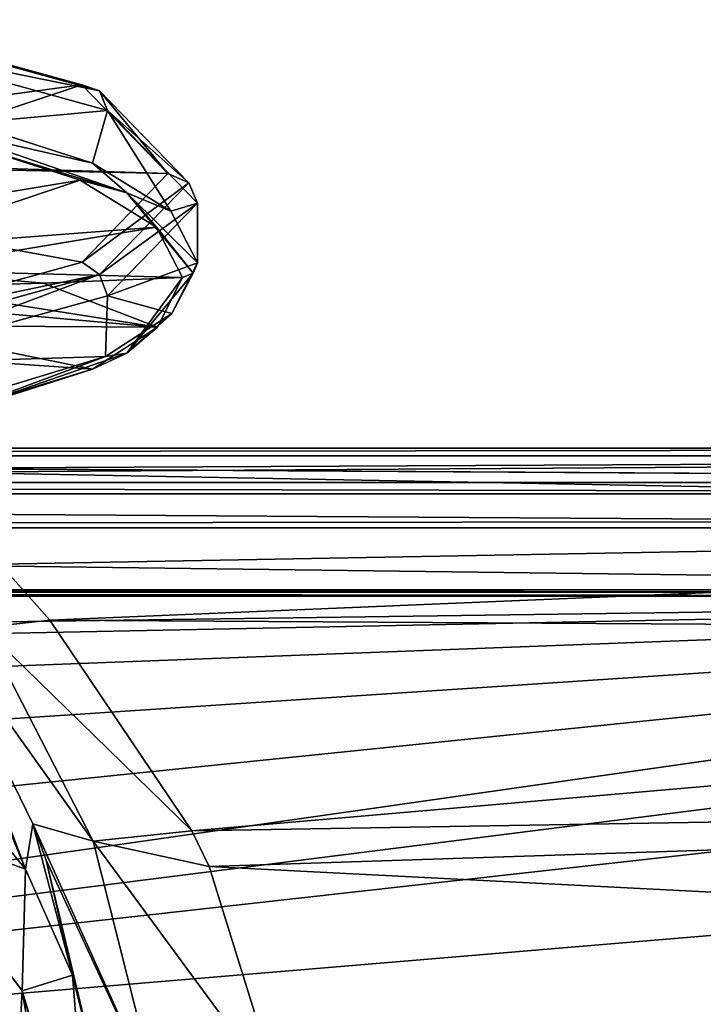
# Model space of a CAD drawing. Units: millimetres. Extents: x -149 to 149, y -43 to 39.
# Drawn here: x 16 to 38, y 6 to 38 of the extents above; entities that cross this region are included whole.
import ezdxf

# ---------------------------------------------------------------- set-up
doc = ezdxf.new("R2010")
doc.units = ezdxf.units.MM
doc.header["$LTSCALE"] = 65.185185
for name, color, linetype in [('19', 7, 'CONTINUOUS'), ('257', 7, 'CONTINUOUS'), ('260', 7, 'CONTINUOUS'), ('261', 7, 'CONTINUOUS'), ('263', 7, 'CONTINUOUS'), ('264', 7, 'CONTINUOUS'), ('265', 7, 'CONTINUOUS'), ('266', 7, 'CONTINUOUS'), ('267', 7, 'CONTINUOUS'), ('268', 7, 'CONTINUOUS'), ('269', 7, 'CONTINUOUS'), ('3', 7, 'CONTINUOUS'), ('31', 7, 'CONTINUOUS'), ('39', 7, 'CONTINUOUS'), ('6', 7, 'CONTINUOUS'), ('63', 7, 'CONTINUOUS'), ('65', 7, 'CONTINUOUS'), ('8', 7, 'CONTINUOUS')]:
    doc.layers.add(name, color=color, linetype=linetype)

msp = doc.modelspace()

# ---------------------------------------------------------------- linework, layer by layer
at = {"layer": '19', "linetype": 'Continuous'}
for points in [[(-75.685, 19.29, -35.768), (75.685, 19.29, -35.768), (75.684, 19.212, -36.045), (-75.685, 19.29, -35.768)], [(-75.683, 19.212, -36.045), (-75.685, 19.29, -35.768), (75.684, 19.212, -36.045), (-75.683, 19.212, -36.045)], [(75.684, 19.079, -36.3), (-75.683, 19.079, -36.3), (-75.683, 19.212, -36.045), (75.684, 19.079, -36.3)], [(75.684, 19.079, -36.3), (-75.683, 19.212, -36.045), (75.684, 19.212, -36.045), (75.684, 19.079, -36.3)]]:
    msp.add_3dface(points, dxfattribs=at)
at = {"layer": '257', "linetype": 'Continuous'}
for points in [[(10.45, 33.102, 64.567), (0, 33.212, 64.599), (20.894, 32.769, 64.472), (10.45, 33.102, 64.567)], [(20.894, 32.769, 64.472), (0, 33.212, 64.599), (18.113, 29.898, 74.485), (20.894, 32.769, 64.472)], [(18.113, 29.898, 74.485), (0, 33.212, 64.599), (10.461, 27.784, 81.858), (18.113, 29.898, 74.485)]]:
    msp.add_3dface(points, dxfattribs=at)
at = {"layer": '260', "linetype": 'Continuous'}
for points in [[(18.941, 28.807, 74.667), (21.85, 29.879, 63.643), (21.85, 31.809, 64.197), (18.941, 28.807, 74.667)], [(21.019, 28.234, 69.38), (21.85, 29.879, 63.643), (18.941, 28.807, 74.667), (21.019, 28.234, 69.38)], [(10.94, 26.596, 82.378), (18.869, 26.843, 74.233), (18.941, 28.807, 74.667), (10.94, 26.596, 82.378)], [(18.869, 26.843, 74.233), (21.019, 28.234, 69.38), (18.941, 28.807, 74.667), (18.869, 26.843, 74.233)], [(12.803, 24.999, 80.663), (18.869, 26.843, 74.233), (10.94, 26.596, 82.378), (12.803, 24.999, 80.663)]]:
    msp.add_3dface(points, dxfattribs=at)
at = {"layer": '261', "linetype": 'Continuous'}
for points in [[(10.456, 37.756, 47.083), (0, 33.212, 64.599), (18.112, 35.641, 54.458), (10.456, 37.756, 47.083)], [(0, 33.212, 64.599), (10.45, 33.102, 64.567), (18.112, 35.641, 54.458), (0, 33.212, 64.599)], [(10.45, 33.102, 64.567), (20.894, 32.769, 64.472), (18.112, 35.641, 54.458), (10.45, 33.102, 64.567)]]:
    msp.add_3dface(points, dxfattribs=at)
at = {"layer": '263', "linetype": 'Continuous'}
for points in [[(10.934, 37.023, 46.012), (18.941, 34.812, 53.725), (14.441, 34.399, 47.881), (10.934, 37.023, 46.012)], [(14.441, 34.399, 47.881), (18.941, 34.812, 53.725), (18.453, 33.105, 52.395), (14.441, 34.399, 47.881)], [(18.453, 33.105, 52.395), (18.941, 34.812, 53.725), (20.987, 31.555, 57.8), (18.453, 33.105, 52.395)], [(18.941, 34.812, 53.725), (21.85, 31.809, 64.197), (20.987, 31.555, 57.8), (18.941, 34.812, 53.725)], [(21.85, 31.809, 64.197), (21.85, 29.879, 63.643), (20.987, 31.555, 57.8), (21.85, 31.809, 64.197)]]:
    msp.add_3dface(points, dxfattribs=at)
at = {"layer": '264', "linetype": 'Continuous'}
for points in [[(10.456, 37.756, 47.083), (18.112, 35.641, 54.458), (18.682, 35.447, 54.019), (10.456, 37.756, 47.083)], [(10.786, 37.623, 46.428), (10.456, 37.756, 47.083), (18.682, 35.447, 54.019), (10.786, 37.623, 46.428)], [(10.934, 37.023, 46.012), (10.786, 37.623, 46.428), (18.682, 35.447, 54.019), (10.934, 37.023, 46.012)], [(18.941, 34.812, 53.725), (10.934, 37.023, 46.012), (18.682, 35.447, 54.019), (18.941, 34.812, 53.725)], [(18.112, 35.641, 54.458), (20.894, 32.769, 64.472), (18.682, 35.447, 54.019), (18.112, 35.641, 54.458)], [(18.682, 35.447, 54.019), (20.894, 32.769, 64.472), (21.573, 32.474, 64.387), (18.682, 35.447, 54.019)], [(18.941, 34.812, 53.725), (18.682, 35.447, 54.019), (21.573, 32.474, 64.387), (18.941, 34.812, 53.725)], [(21.85, 31.809, 64.197), (18.941, 34.812, 53.725), (21.573, 32.474, 64.387), (21.85, 31.809, 64.197)]]:
    msp.add_3dface(points, dxfattribs=at)
at = {"layer": '265', "linetype": 'Continuous'}
for points in [[(20.894, 32.769, 64.472), (18.113, 29.898, 74.485), (21.573, 32.474, 64.387), (20.894, 32.769, 64.472)], [(21.573, 32.474, 64.387), (18.113, 29.898, 74.485), (18.682, 29.501, 74.755), (21.573, 32.474, 64.387)], [(21.85, 31.809, 64.197), (21.573, 32.474, 64.387), (18.682, 29.501, 74.755), (21.85, 31.809, 64.197)], [(18.941, 28.807, 74.667), (21.85, 31.809, 64.197), (18.682, 29.501, 74.755), (18.941, 28.807, 74.667)], [(18.113, 29.898, 74.485), (10.461, 27.784, 81.858), (18.682, 29.501, 74.755), (18.113, 29.898, 74.485)], [(18.682, 29.501, 74.755), (10.461, 27.784, 81.858), (10.786, 27.324, 82.346), (18.682, 29.501, 74.755)], [(10.94, 26.596, 82.378), (18.682, 29.501, 74.755), (10.786, 27.324, 82.346), (10.94, 26.596, 82.378)], [(10.94, 26.596, 82.378), (18.941, 28.807, 74.667), (18.682, 29.501, 74.755), (10.94, 26.596, 82.378)]]:
    msp.add_3dface(points, dxfattribs=at)
at = {"layer": '266', "linetype": 'Continuous'}
for points in [[(21.372, 29.399, 63.505), (20.56, 27.79, 69.117), (16.856, 29.224, 63.455), (21.372, 29.399, 63.505)], [(12.177, 28.544, 65.324), (12.337, 29.091, 63.417), (20.56, 27.79, 69.117), (12.177, 28.544, 65.324)], [(20.56, 27.79, 69.117), (12.337, 29.091, 63.417), (16.856, 29.224, 63.455), (20.56, 27.79, 69.117)], [(11.488, 27.851, 67.74), (12.177, 28.544, 65.324), (20.56, 27.79, 69.117), (11.488, 27.851, 67.74)], [(9.811, 27.029, 70.607), (11.488, 27.851, 67.74), (18.457, 26.429, 73.864), (9.811, 27.029, 70.607)], [(18.457, 26.429, 73.864), (11.488, 27.851, 67.74), (20.56, 27.79, 69.117), (18.457, 26.429, 73.864)], [(12.523, 24.625, 80.154), (9.811, 27.029, 70.607), (18.457, 26.429, 73.864), (12.523, 24.625, 80.154)]]:
    msp.add_3dface(points, dxfattribs=at)
at = {"layer": '267', "linetype": 'Continuous'}
for points in [[(18.049, 32.554, 52.503), (9.762, 31.17, 56.165), (14.125, 33.82, 48.087), (18.049, 32.554, 52.503)], [(11.478, 30.338, 59.069), (9.762, 31.17, 56.165), (18.049, 32.554, 52.503), (11.478, 30.338, 59.069)], [(20.529, 31.038, 57.79), (11.478, 30.338, 59.069), (18.049, 32.554, 52.503), (20.529, 31.038, 57.79)], [(12.176, 29.638, 61.508), (11.478, 30.338, 59.069), (20.529, 31.038, 57.79), (12.176, 29.638, 61.508)], [(21.372, 29.399, 63.505), (12.176, 29.638, 61.508), (20.529, 31.038, 57.79), (21.372, 29.399, 63.505)], [(16.856, 29.224, 63.455), (12.337, 29.091, 63.417), (12.176, 29.638, 61.508), (16.856, 29.224, 63.455)], [(21.372, 29.399, 63.505), (16.856, 29.224, 63.455), (12.176, 29.638, 61.508), (21.372, 29.399, 63.505)]]:
    msp.add_3dface(points, dxfattribs=at)
at = {"layer": '268', "linetype": 'Continuous'}
for points in [[(14.441, 34.399, 47.881), (18.453, 33.105, 52.395), (13.537, 34.226, 47.231), (14.441, 34.399, 47.881)], [(13.537, 34.226, 47.231), (18.453, 33.105, 52.395), (19.561, 32.144, 54.493), (13.537, 34.226, 47.231)], [(14.125, 33.82, 48.087), (13.537, 34.226, 47.231), (19.561, 32.144, 54.493), (14.125, 33.82, 48.087)], [(18.049, 32.554, 52.503), (14.125, 33.82, 48.087), (19.561, 32.144, 54.493), (18.049, 32.554, 52.503)], [(18.453, 33.105, 52.395), (20.987, 31.555, 57.8), (19.561, 32.144, 54.493), (18.453, 33.105, 52.395)], [(20.529, 31.038, 57.79), (18.049, 32.554, 52.503), (19.561, 32.144, 54.493), (20.529, 31.038, 57.79)], [(20.987, 31.555, 57.8), (21.85, 29.879, 63.643), (19.561, 32.144, 54.493), (20.987, 31.555, 57.8)], [(19.561, 32.144, 54.493), (21.85, 29.879, 63.643), (21.711, 29.547, 63.548), (19.561, 32.144, 54.493)], [(20.529, 31.038, 57.79), (19.561, 32.144, 54.493), (21.711, 29.547, 63.548), (20.529, 31.038, 57.79)], [(21.372, 29.399, 63.505), (20.529, 31.038, 57.79), (21.711, 29.547, 63.548), (21.372, 29.399, 63.505)]]:
    msp.add_3dface(points, dxfattribs=at)
at = {"layer": '269', "linetype": 'Continuous'}
for points in [[(21.85, 29.879, 63.643), (21.019, 28.234, 69.38), (21.711, 29.547, 63.548), (21.85, 29.879, 63.643)], [(21.711, 29.547, 63.548), (21.019, 28.234, 69.38), (19.561, 26.951, 72.603), (21.711, 29.547, 63.548)], [(21.372, 29.399, 63.505), (21.711, 29.547, 63.548), (19.561, 26.951, 72.603), (21.372, 29.399, 63.505)], [(20.56, 27.79, 69.117), (21.372, 29.399, 63.505), (19.561, 26.951, 72.603), (20.56, 27.79, 69.117)], [(21.019, 28.234, 69.38), (18.869, 26.843, 74.233), (19.561, 26.951, 72.603), (21.019, 28.234, 69.38)], [(18.457, 26.429, 73.864), (20.56, 27.79, 69.117), (19.561, 26.951, 72.603), (18.457, 26.429, 73.864)], [(18.869, 26.843, 74.233), (12.803, 24.999, 80.663), (13.537, 24.868, 79.865), (18.869, 26.843, 74.233)], [(19.561, 26.951, 72.603), (18.869, 26.843, 74.233), (13.537, 24.868, 79.865), (19.561, 26.951, 72.603)], [(18.457, 26.429, 73.864), (19.561, 26.951, 72.603), (13.537, 24.868, 79.865), (18.457, 26.429, 73.864)], [(12.523, 24.625, 80.154), (18.457, 26.429, 73.864), (13.537, 24.868, 79.865), (12.523, 24.625, 80.154)]]:
    msp.add_3dface(points, dxfattribs=at)
at = {"layer": '3', "linetype": 'Continuous'}
for points in [[(-75.683, 19.079, -36.3), (75.684, 19.079, -36.3), (-75, 17, -36.3), (-75.683, 19.079, -36.3)], [(-75, 17, -36.3), (75.684, 19.079, -36.3), (-69.748, 16.168, -36.3), (-75, 17, -36.3)], [(-69.748, 16.168, -36.3), (75.684, 19.079, -36.3), (-65.005, 13.751, -36.3), (-69.748, 16.168, -36.3)], [(-65.005, 13.751, -36.3), (75.684, 19.079, -36.3), (-61.249, 9.995, -36.3), (-65.005, 13.751, -36.3)], [(-61.249, 9.995, -36.3), (75.684, 19.079, -36.3), (-58.832, 5.252, -36.3), (-61.249, 9.995, -36.3)], [(75.684, 19.079, -36.3), (-58, 0, -36.3), (-58.832, 5.252, -36.3), (75.684, 19.079, -36.3)], [(-58, 0, -36.3), (75.684, 19.079, -36.3), (69.748, 16.168, -36.3), (-58, 0, -36.3)], [(65.005, 13.751, -36.3), (-58, 0, -36.3), (69.748, 16.168, -36.3), (65.005, 13.751, -36.3)], [(61.249, 9.995, -36.3), (-58, 0, -36.3), (65.005, 13.751, -36.3), (61.249, 9.995, -36.3)], [(58.832, 5.252, -36.3), (-58, 0, -36.3), (61.249, 9.995, -36.3), (58.832, 5.252, -36.3)]]:
    msp.add_3dface(points, dxfattribs=at)
at = {"layer": '31', "linetype": 'Continuous'}
for points in [[(16.28, 10.234, 31.32), (12.103, 15.335, 32.744), (12.08, 11.746, 45.218), (16.28, 10.234, 31.32)], [(16.012, 3.273, 56.011), (16.178, 6.292, 43.497), (12.08, 11.746, 45.218), (16.012, 3.273, 56.011)], [(16.178, 6.292, 43.497), (16.28, 10.234, 31.32), (12.08, 11.746, 45.218), (16.178, 6.292, 43.497)], [(17.806, 6.801, 30.368), (16.28, 10.234, 31.32), (16.178, 6.292, 43.497), (17.806, 6.801, 30.368)], [(18.453, -1.314, 41.531), (17.806, 6.801, 30.368), (16.178, 6.292, 43.497), (18.453, -1.314, 41.531)], [(18.814, 2.756, 29.248), (17.806, 6.801, 30.368), (18.453, -1.314, 41.531), (18.814, 2.756, 29.248)], [(16.012, 3.273, 56.011), (17.359, -0.812, 54.835), (16.178, 6.292, 43.497), (16.012, 3.273, 56.011)], [(17.359, -0.812, 54.835), (18.284, -5.945, 53.358), (16.178, 6.292, 43.497), (17.359, -0.812, 54.835)], [(16.178, 6.292, 43.497), (18.284, -5.945, 53.358), (18.427, -1.751, 42.648), (16.178, 6.292, 43.497)], [(18.453, -1.314, 41.531), (16.178, 6.292, 43.497), (18.427, -1.751, 42.648), (18.453, -1.314, 41.531)]]:
    msp.add_3dface(points, dxfattribs=at)
at = {"layer": '39', "linetype": 'Continuous'}
for points in [[(12.103, 15.335, 32.744), (16.28, 10.234, 31.32), (12.632, 19.059, 18.213), (12.103, 15.335, 32.744)], [(12.632, 19.059, 18.213), (16.28, 10.234, 31.32), (13.134, 18.632, 18.094), (12.632, 19.059, 18.213)], [(13.134, 18.632, 18.094), (16.28, 10.234, 31.32), (16.525, 11.702, 25.36), (13.134, 18.632, 18.094)], [(16.28, 10.234, 31.32), (17.806, 6.801, 30.368), (16.525, 11.702, 25.36), (16.28, 10.234, 31.32)], [(16.525, 11.702, 25.36), (17.806, 6.801, 30.368), (16.953, 10.524, 26.157), (16.525, 11.702, 25.36)], [(17.806, 6.801, 30.368), (18.814, 2.756, 29.248), (16.953, 10.524, 26.157), (17.806, 6.801, 30.368)]]:
    msp.add_3dface(points, dxfattribs=at)
at = {"layer": '6', "linetype": 'Continuous'}
for points in [[(-94.947, 23.873, -2.47), (-94.947, 23.63, 4.199), (94.965, 23.873, -2.47), (-94.947, 23.873, -2.47)], [(94.965, 23.873, -2.47), (-94.947, 23.63, 4.199), (94.965, 23.63, 4.199), (94.965, 23.873, -2.47)], [(94.965, 23.63, 4.199), (-94.947, 23.63, 4.199), (-13.358, 23.095, 6.528), (94.965, 23.63, 4.199)], [(13.358, 23.095, 6.528), (94.965, 23.63, 4.199), (-13.358, 23.095, 6.528), (13.358, 23.095, 6.528)], [(94.965, 21.56, 10.544), (94.965, 23.63, 4.199), (13.358, 23.095, 6.528), (94.965, 21.56, 10.544)], [(14.267, 21.453, 10.759), (94.965, 21.56, 10.544), (13.358, 23.095, 6.528), (14.267, 21.453, 10.759)], [(15.453, 20.121, 13.083), (94.965, 21.56, 10.544), (14.267, 21.453, 10.759), (15.453, 20.121, 13.083)], [(17.067, 18.305, 15.522), (94.965, 21.56, 10.544), (15.453, 20.121, 13.083), (17.067, 18.305, 15.522)], [(94.965, 17.823, 16.073), (94.965, 21.56, 10.544), (17.067, 18.305, 15.522), (94.965, 17.823, 16.073)], [(94.965, 17.823, 16.073), (17.067, 18.305, 15.522), (21.673, 11.472, 21.08), (94.965, 17.823, 16.073)], [(94.965, 12.707, 20.36), (94.965, 17.823, 16.073), (21.673, 11.472, 21.08), (94.965, 12.707, 20.36)], [(22.227, 10.325, 21.666), (94.965, 12.707, 20.36), (21.673, 11.472, 21.08), (22.227, 10.325, 21.666)], [(94.965, 6.609, 23.072), (94.965, 12.707, 20.36), (22.227, 10.325, 21.666), (94.965, 6.609, 23.072)], [(24.543, 2.892, 23.825), (94.965, 6.609, 23.072), (22.227, 10.325, 21.666), (24.543, 2.892, 23.825)], [(24.554, 2.832, 23.832), (94.965, 6.609, 23.072), (24.543, 2.892, 23.825), (24.554, 2.832, 23.832)], [(24.771, 1.256, 23.967), (94.965, 6.609, 23.072), (24.554, 2.832, 23.832), (24.771, 1.256, 23.967)], [(94.965, 0, 24), (94.965, 6.609, 23.072), (24.771, 1.256, 23.967), (94.965, 0, 24)]]:
    msp.add_3dface(points, dxfattribs=at)
at = {"layer": '63', "linetype": 'Continuous'}
for points in [[(13.134, 18.632, 18.094), (16.525, 11.702, 25.36), (18.477, 11.14, 22.457), (13.134, 18.632, 18.094)], [(13.134, 18.632, 18.094), (18.477, 11.14, 22.457), (14.915, 18.067, 16.576), (13.134, 18.632, 18.094)], [(21.673, 11.472, 21.08), (17.067, 18.305, 15.522), (14.915, 18.067, 16.576), (21.673, 11.472, 21.08)], [(18.477, 11.14, 22.457), (21.673, 11.472, 21.08), (14.915, 18.067, 16.576), (18.477, 11.14, 22.457)], [(16.525, 11.702, 25.36), (16.953, 10.524, 26.157), (20.644, 2.552, 25.417), (16.525, 11.702, 25.36)], [(16.525, 11.702, 25.36), (20.644, 2.552, 25.417), (18.477, 11.14, 22.457), (16.525, 11.702, 25.36)], [(22.227, 10.325, 21.666), (21.673, 11.472, 21.08), (18.477, 11.14, 22.457), (22.227, 10.325, 21.666)], [(24.543, 2.892, 23.825), (22.227, 10.325, 21.666), (18.477, 11.14, 22.457), (24.543, 2.892, 23.825)], [(20.644, 2.552, 25.417), (24.543, 2.892, 23.825), (18.477, 11.14, 22.457), (20.644, 2.552, 25.417)], [(16.953, 10.524, 26.157), (18.814, 2.756, 29.248), (20.644, 2.552, 25.417), (16.953, 10.524, 26.157)]]:
    msp.add_3dface(points, dxfattribs=at)
at = {"layer": '65', "linetype": 'Continuous'}
msp.add_3dface([(17.067, 18.305, 15.522), (15.453, 20.121, 13.083), (14.915, 18.067, 16.576), (17.067, 18.305, 15.522)], dxfattribs=at)
at = {"layer": '8', "linetype": 'Continuous'}
for points in [[(-94.947, 23.873, -2.47), (94.965, 23.873, -2.47), (87.318, 22.762, -12.26), (-94.947, 23.873, -2.47)], [(-94.947, 23.868, -2.519), (-94.947, 23.873, -2.47), (87.318, 22.762, -12.26), (-94.947, 23.868, -2.519)], [(-87.312, 22.76, -12.27), (-94.947, 23.868, -2.519), (87.318, 22.762, -12.26), (-87.312, 22.76, -12.27)], [(85.62, 22.4, -15.12), (-87.312, 22.76, -12.27), (87.318, 22.762, -12.26), (85.62, 22.4, -15.12)], [(-85.61, 22.398, -15.136), (-87.312, 22.76, -12.27), (85.62, 22.4, -15.12), (-85.61, 22.398, -15.136)], [(81.408, 21.297, -23.136), (-85.61, 22.398, -15.136), (85.62, 22.4, -15.12), (81.408, 21.297, -23.136)], [(-81.404, 21.296, -23.143), (-85.61, 22.398, -15.136), (81.408, 21.297, -23.136), (-81.404, 21.296, -23.143)], [(75.685, 19.29, -35.768), (-81.404, 21.296, -23.143), (81.408, 21.297, -23.136), (75.685, 19.29, -35.768)], [(-75.685, 19.29, -35.768), (-81.404, 21.296, -23.143), (75.685, 19.29, -35.768), (-75.685, 19.29, -35.768)]]:
    msp.add_3dface(points, dxfattribs=at)

doc.saveas('drawing.dxf')
